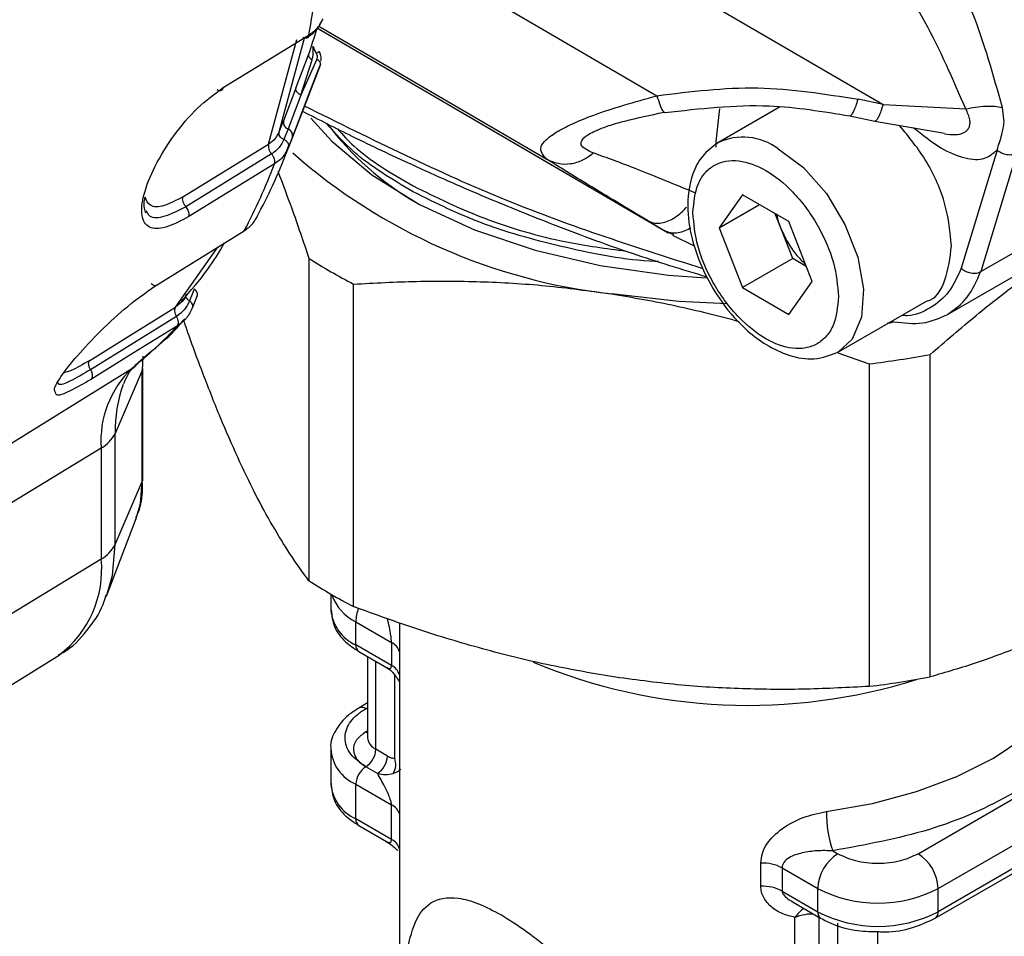
# Model space of a CAD drawing. Units: millimetres. Extents: x 10 to 416, y 10 to 287.
# Drawn here: x 335 to 353, y 115 to 132 of the extents above; entities that cross this region are included whole.
import ezdxf

# ---------------------------------------------------------------- set-up
doc = ezdxf.new("R2010")
doc.units = ezdxf.units.MM

msp = doc.modelspace()

# ---------------------------------------------------------------- linework, layer by layer
at = {"color": 7, "linetype": 'Continuous', "lineweight": 25}
for p, q in [((343.527, 134.064), (350.422, 130.044)), ((342.036, 132.769), (346.441, 130.201)), ((340.487, 131.425), (344.504, 129.082)), ((338.807, 130.343), (340.316, 131.271)), ((339.791, 129.563), (340.239, 131.235)), ((340.464, 131.388), (346.637, 127.789)), ((340.464, 131.388), (346.581, 127.822)), ((339.605, 129.35), (340.099, 131.192)), ((340.086, 130.336), (340.307, 130.92)), ((340.515, 130.752), (340.026, 129.472)), ((340.451, 130.845), (340.174, 130.211)), ((340.174, 130.211), (340.37, 130.831)), ((340.465, 130.619), (340.515, 130.752)), ((340.065, 129.574), (340.465, 130.619)), ((340.086, 130.336), (339.865, 129.756)), ((340.173, 130.21), (339.946, 129.615)), ((350.422, 130.044), (349.984, 130.137)), ((350.422, 130.044), (351.877, 129.968)), ((348.599, 129.998), (347.514, 129.372)), ((349.838, 129.844), (350.275, 129.751)), ((352.556, 129.737), (352.522, 129.992)), ((339.791, 129.563), (339.865, 129.756)), ((350.275, 129.751), (351.506, 129.539)), ((339.791, 129.563), (339.757, 129.508)), ((339.79, 129.536), (339.763, 129.506)), ((339.946, 129.615), (339.875, 129.43)), ((339.942, 129.253), (340.065, 129.574)), ((338.096, 128.421), (339.605, 129.35)), ((339.931, 129.246), (339.961, 129.324)), ((340.026, 129.472), (339.956, 129.287)), ((347.485, 129.354), (347.514, 129.372)), ((339.657, 129.176), (338.148, 128.247)), ((339.956, 129.287), (339.907, 129.207)), ((352.429, 129.243), (351.797, 127.164)), ((352.776, 129.194), (352.142, 127.105)), ((339.708, 129.002), (338.198, 128.072)), ((347.947, 128.456), (347.539, 127.875)), ((348.764, 127.985), (347.947, 128.456)), ((347.539, 127.875), (348.246, 128.284)), ((338.198, 128.072), (338.204, 128.11)), ((348.627, 127.86), (348.525, 128.123)), ((352.142, 127.105), (354.086, 128.228)), ((346.285, 127.998), (346.581, 127.822)), ((349.172, 126.933), (348.764, 127.985)), ((337.662, 126.886), (339.175, 127.823)), ((346.64, 127.794), (346.581, 127.822)), ((346.739, 127.749), (346.64, 127.794)), ((347.539, 127.875), (347.947, 126.823)), ((348.831, 127.333), (348.627, 127.86)), ((346.715, 127.745), (347.099, 127.56)), ((337.967, 126.479), (338.708, 127.534)), ((351.556, 126.352), (353.501, 127.474)), ((340.315, 127.338), (340.315, 121.662)), ((348.831, 127.333), (347.947, 126.823)), ((349.07, 127.196), (348.831, 127.333)), ((348.764, 126.352), (349.172, 126.933)), ((338.293, 126.796), (338.211, 126.589)), ((341.101, 121.209), (341.101, 126.884)), ((347.947, 126.823), (348.764, 126.352)), ((338.076, 126.573), (337.967, 126.479)), ((338.339, 126.667), (338.258, 126.46)), ((349.639, 125.691), (351.186, 126.584)), ((337.16, 125.979), (337.967, 126.479)), ((337.983, 126.316), (336.471, 125.378)), ((338, 126.152), (337.24, 125.681)), ((336.454, 125.542), (337.16, 125.979)), ((337.24, 125.681), (336.486, 125.213)), ((349.639, 125.691), (349.615, 125.678)), ((349.623, 125.676), (350.178, 125.48)), ((337.255, 125.456), (337.497, 125.669)), ((337.389, 125.615), (337.381, 125.364)), ((351.251, 119.971), (351.251, 125.646)), ((330.307, 121.124), (337.197, 125.401)), ((337.381, 125.364), (336.901, 124.255)), ((337.381, 123.41), (337.381, 125.364)), ((337.389, 123.445), (337.389, 125.399)), ((350.178, 125.48), (350.178, 119.804)), ((336.901, 122.302), (336.901, 124.255)), ((336.657, 123.998), (329.81, 119.833)), ((336.657, 123.998), (336.657, 122.045)), ((336.901, 122.302), (337.381, 123.41)), ((336.75, 121.392), (337.273, 122.758)), ((336.657, 122.045), (329.81, 117.88)), ((340.7, 121.428), (340.7, 121.145)), ((341.139, 120.941), (341.767, 120.579)), ((341.139, 120.533), (341.139, 120.941)), ((341.908, 120.924), (341.908, 113.82)), ((341.767, 120.17), (341.139, 120.533)), ((341.767, 120.579), (341.767, 120.17)), ((329.019, 116.073), (335.918, 120.356)), ((341.191, 120.418), (341.677, 120.138)), ((341.346, 120.329), (341.346, 118.9)), ((341.493, 118.696), (341.493, 120.244)), ((341.824, 118.539), (341.824, 120.009)), ((341.346, 119.512), (341.191, 119.422)), ((341.316, 119.41), (341.346, 119.427)), ((341.316, 119.002), (341.346, 119.019)), ((341.316, 119.002), (341.346, 118.987)), ((341.346, 118.898), (341.346, 118.899)), ((351.038, 116.859), (354.574, 118.9)), ((340.7, 118.696), (340.7, 118.083)), ((341.696, 118.578), (341.493, 118.696)), ((341.52, 118.272), (341.316, 118.389)), ((351.392, 116.247), (354.928, 118.288)), ((341.139, 118.083), (341.767, 117.721)), ((341.139, 117.471), (341.139, 118.083)), ((354.928, 117.879), (351.392, 115.838)), ((341.767, 117.108), (341.767, 117.721)), ((351.34, 115.724), (354.876, 117.765)), ((341.767, 117.108), (341.139, 117.471)), ((341.191, 117.356), (341.677, 117.076)), ((349.536, 116.91), (349.624, 116.859)), ((348.27, 116.285), (348.27, 116.693)), ((348.643, 116.609), (349.271, 116.247)), ((348.643, 116.609), (348.643, 116.201)), ((348.643, 116.201), (349.271, 115.838)), ((349.271, 115.838), (349.271, 116.247)), ((351.392, 115.838), (351.392, 116.247)), ((348.837, 116.005), (349.322, 115.724)), ((348.871, 113.458), (348.871, 115.738)), ((349.293, 115.741), (349.293, 113.376)), ((349.624, 113.185), (349.624, 115.634)), ((350.331, 113.185), (350.331, 115.479))]:
    msp.add_line(p, q, dxfattribs=at)
at = {"color": 7, "linetype": 'Continuous', "lineweight": 25, "flags": 128}
for points in [[(347.543, 129.973), (347.476, 129.393), (347.478, 129.294)], [(340.349, 129.807), (340.72, 129.399), (341.421, 128.81), (342.263, 128.287), (343.229, 127.84), (344.296, 127.479), (345.444, 127.212), (346.646, 127.044), (347.306, 126.996)], [(348.577, 129.267), (349.019, 128.934), (349.423, 128.477), (349.751, 127.935), (349.975, 127.358), (350.075, 126.796), (350.041, 126.3), (349.878, 125.913), (349.639, 125.691)], [(338.339, 126.667), (338.348, 126.68), (338.352, 126.696), (338.353, 126.712), (338.349, 126.73), (338.34, 126.747), (338.328, 126.765), (338.312, 126.781), (338.293, 126.796)], [(347.683, 126.535), (346.826, 126.576), (345.639, 126.713)], [(337.381, 125.364), (337.387, 125.382), (337.389, 125.399)], [(337.381, 123.41), (337.387, 123.429), (337.389, 123.445)], [(337.273, 122.758), (337.346, 123.021), (337.381, 123.41)], [(336.756, 121.408), (336.853, 121.758), (336.901, 122.302)], [(349.422, 117.6), (350.236, 117.744), (351.008, 117.952), (351.722, 118.22), (352.364, 118.543), (352.923, 118.914), (353.387, 119.326), (353.748, 119.771), (353.999, 120.241)]]:
    msp.add_lwpolyline(points, dxfattribs=at)
at = {"color": 7, "linetype": 'Continuous', "lineweight": 25}
for centre, radius, start, end in [((325.042, 133.891), 15.496, 350.2675, 355.8215), ((330.077, 134.459), 10.825, 340.9218, 343.5383), ((342.714, 132.113), 2.554, 204.1939, 207.2623), ((339.989, 129.733), 0.126, 169.7635, 249.9316), ((344.897, 132.944), 5.352, 217.2078, 239.7676), ((339.903, 129.496), 0.126, 348.8675, 70.1308), ((347.957, 128.429), 1.042, 53.5135, 115.1756), ((330.737, 132.761), 9.851, 331.9641, 339.3544), ((346.776, 136.866), 10.217, 228.6854, 263.6106), ((330.421, 132.493), 9.921, 331.9238, 339.4015), ((345.591, 135.571), 9.778, 237.3429, 242.6625), ((332.753, 130.956), 7.114, 308.6573, 317.5218), ((348.152, 142.13), 16.772, 276.937, 280.6491), ((338.399, 124.132), 1.747, 133.4395, 184.4076), ((339.327, 124.296), 2.426, 160.1415, 180.9517), ((336.37, 124.516), 0.592, 298.9779, 333.8959), ((336.37, 122.563), 0.592, 298.9779, 333.8959), ((334.772, 121.864), 1.894, 307.2418, 5.4846), ((345.591, 129.895), 9.778, 237.3429, 242.6625), ((341.49, 121.676), 0.814, 198.506, 244.4247), ((341.799, 120.927), 0.66, 157.7418, 178.7585), ((341.45, 121.22), 0.754, 185.6948, 245.6253), ((341.261, 120.519), 0.123, 173.7012, 234.9867), ((341.641, 120.327), 0.281, 18.2168, 63.5018), ((341.653, 119.929), 0.267, 16.9321, 64.7864), ((348.051, 129.291), 9.821, 247.3113, 287.533), ((348.152, 136.454), 16.772, 276.937, 280.6491), ((341.243, 119.314), 0.12, 52.7464, 115.9581), ((341.596, 118.925), 0.251, 185.6948, 245.6253), ((341.414, 118.743), 0.714, 182.6503, 247.4005), ((341.109, 118.713), 0.384, 302.6055, 357.3945), ((341.313, 118.595), 0.384, 302.6055, 357.3945), ((341.54, 118.433), 0.303, 327.9928, 20.3943), ((341.523, 118.066), 0.384, 122.6055, 177.3945), ((341.45, 118.158), 0.754, 185.6948, 245.6253), ((341.653, 117.48), 0.267, 16.9321, 64.7864), ((351.589, 117.602), 2.166, 180.0617, 198.6211), ((341.261, 117.457), 0.123, 173.7012, 234.9867), ((341.653, 116.867), 0.267, 16.9321, 64.7864), ((350.038, 116.212), 0.768, 122.6055, 177.3945), ((350.624, 116.212), 0.768, 2.6055, 57.3945), ((348.301, 115.964), 0.73, 62.0765, 92.4376), ((348.301, 115.556), 0.73, 62.0765, 92.4376), ((350.331, 118.294), 2.306, 242.6097, 297.3903), ((349.396, 115.826), 0.126, 174.3803, 234.2944), ((350.331, 117.886), 2.306, 242.6097, 297.3903), ((351.267, 115.826), 0.126, 305.7025, 5.62)]:
    msp.add_arc(centre, radius, start, end, dxfattribs=at)
for points, knots in [([(352.522, 129.992), (352.366, 130.555), (352.019, 131.809), (351.363, 133.027), (351.002, 133.698)], [0, 0, 0, 0, 0.448828, 1, 1, 1, 1]), ([(351.877, 129.968), (351.655, 130.482), (351.183, 131.576), (350.472, 132.621), (350.096, 133.174)], [0, 0, 0, 0, 0.470469, 1, 1, 1, 1]), ([(340.282, 131.221), (340.34, 131.262), (340.457, 131.346), (340.517, 131.462), (340.546, 131.521)], [0, 0, 0, 0, 0.49697, 1, 1, 1, 1]), ([(340.316, 131.271), (340.369, 131.309), (340.48, 131.389), (340.535, 131.499), (340.563, 131.556)], [0, 0, 0, 0, 0.478759, 1, 1, 1, 1]), ([(340.37, 130.831), (340.378, 130.867), (340.396, 130.941), (340.388, 131.023), (340.384, 131.066)], [0, 0, 0, 0, 0.477044, 1, 1, 1, 1]), ([(340.307, 130.92), (340.306, 130.914), (340.304, 130.901), (340.316, 130.877), (340.338, 130.853), (340.359, 130.838), (340.37, 130.831)], [0, 0, 0, 0, 0.2448369, 0.5, 0.7551631, 1, 1, 1, 1]), ([(340.494, 130.978), (340.495, 130.978), (340.497, 130.977), (340.481, 130.965), (340.456, 130.951), (340.444, 130.943)], [0, 0, 0, 0, 0.110557, 0.555279, 1, 1, 1, 1]), ([(340.444, 130.943), (340.447, 130.935), (340.455, 130.918), (340.459, 130.892), (340.459, 130.867), (340.454, 130.852), (340.451, 130.845)], [0, 0, 0, 0, 0.2605238, 0.5092987, 0.7533265, 1, 1, 1, 1]), ([(340.526, 130.808), (340.527, 130.824), (340.53, 130.855), (340.524, 130.901), (340.513, 130.944), (340.502, 130.967), (340.496, 130.979)], [0, 0, 0, 0, 0.265168, 0.518572, 0.762871, 1, 1, 1, 1]), ([(340.515, 130.752), (340.516, 130.759), (340.519, 130.773), (340.507, 130.797), (340.484, 130.823), (340.462, 130.838), (340.451, 130.845)], [0, 0, 0, 0, 0.244577, 0.5, 0.755423, 1, 1, 1, 1]), ([(338.198, 128.072), (338.056, 127.997), (337.771, 127.847), (337.48, 127.856), (337.348, 128.062), (337.384, 128.445), (337.587, 128.954), (337.92, 129.5), (338.35, 130.011), (338.654, 130.232), (338.807, 130.343)], [0, 0, 0, 0, 0.124611, 0.249274, 0.374155, 0.499975, 0.625696, 0.750474, 0.875013, 1, 1, 1, 1]), ([(340.174, 130.211), (340.159, 130.219), (340.129, 130.236), (340.104, 130.262), (340.09, 130.285), (340.081, 130.309), (340.084, 130.326), (340.086, 130.336)], [0, 0, 0, 0, 0.242131, 0.49992, 0.587389, 0.756832, 1, 1, 1, 1]), ([(344.504, 129.082), (344.439, 129.15), (344.346, 129.247), (344.478, 129.423), (344.658, 129.56), (344.943, 129.706), (345.493, 129.934), (346.049, 130.09), (346.441, 130.201)], [0, 0, 0, 0, 0.258337, 0.371873, 0.479802, 0.59531, 0.713993, 1, 1, 1, 1]), ([(346.441, 130.201), (347.033, 130.274), (348.216, 130.421), (349.395, 130.232), (349.984, 130.137)], [0, 0, 0, 0, 0.4999353, 1, 1, 1, 1]), ([(346.441, 130.201), (346.457, 130.146), (346.492, 130.034), (346.535, 129.937), (346.555, 129.923), (346.562, 129.918)], [0, 0, 0, 0, 0.375219, 0.768806, 1, 1, 1, 1]), ([(347.255, 127.153), (346.106, 127.519), (343.792, 128.255), (341.426, 129.428), (340.235, 130.018)], [0, 0, 0, 0, 0.496519, 1, 1, 1, 1]), ([(346.581, 129.903), (347.194, 129.974), (348.284, 130.102), (349.365, 129.923), (349.837, 129.845)], [0, 0, 0, 0, 0.5622738, 1, 1, 1, 1]), ([(349.837, 129.849), (349.841, 129.847), (349.852, 129.843), (349.877, 129.872), (349.909, 129.932), (349.946, 130.02), (349.971, 130.098), (349.984, 130.137)], [0, 0, 0, 0, 0.132048, 0.349036, 0.566024, 0.783012, 1, 1, 1, 1]), ([(350.422, 130.044), (350.409, 130.005), (350.383, 129.926), (350.347, 129.838), (350.315, 129.779), (350.29, 129.749), (350.28, 129.753), (350.276, 129.755)], [0, 0, 0, 0, 0.218695, 0.43739, 0.656085, 0.874781, 1, 1, 1, 1]), ([(351.877, 129.968), (351.935, 129.98), (352.053, 130.005), (352.228, 130.02), (352.391, 130.018), (352.479, 130.001), (352.522, 129.992)], [0, 0, 0, 0, 0.246362, 0.499999, 0.753637, 1, 1, 1, 1]), ([(340.201, 129.928), (340.491, 129.78), (341.131, 129.452), (342.033, 129.028), (342.837, 128.667), (343.639, 128.323), (344.674, 127.906), (345.956, 127.427), (346.881, 127.146), (347.319, 127.013)], [0, 0, 0, 0, 0.121104, 0.266865, 0.37733, 0.458111, 0.603978, 0.812892, 1, 1, 1, 1]), ([(345.378, 129.592), (345.446, 129.619), (345.587, 129.676), (345.983, 129.786), (346.328, 129.859), (346.564, 129.909)], [0, 0, 0, 0, 0.2318243, 0.4763042, 1, 1, 1, 1]), ([(346.562, 129.918), (346.569, 129.909), (346.576, 129.898), (346.58, 129.904), (346.58, 129.904)], [0, 0, 0, 0, 0.88146, 1, 1, 1, 1]), ([(351.505, 129.53), (351.568, 129.522), (351.691, 129.507), (351.827, 129.534), (351.901, 129.586), (351.938, 129.638), (351.955, 129.703), (351.951, 129.812), (351.908, 129.903), (351.877, 129.968)], [0, 0, 0, 0, 0.2115613, 0.4092398, 0.5032641, 0.5947452, 0.6845076, 0.7780669, 1, 1, 1, 1]), ([(342.147, 128.509), (341.774, 128.732), (341.168, 129.094), (340.778, 129.54), (340.627, 129.713)], [0, 0, 0, 0, 0.613686, 1, 1, 1, 1]), ([(351.626, 127.557), (351.603, 127.796), (351.557, 128.275), (351.219, 129.057), (350.88, 129.471), (350.713, 129.675)], [0, 0, 0, 0, 0.336779, 0.673558, 1, 1, 1, 1]), ([(352.429, 129.243), (352.458, 129.333), (352.509, 129.489), (352.542, 129.663), (352.556, 129.737)], [0, 0, 0, 0, 0.576853, 1, 1, 1, 1]), ([(339.757, 129.508), (339.745, 129.486), (339.712, 129.424), (339.647, 129.379), (339.605, 129.35)], [0, 0, 0, 0, 0.350689, 1, 1, 1, 1]), ([(339.875, 129.43), (339.859, 129.438), (339.829, 129.453), (339.798, 129.488), (339.784, 129.528), (339.788, 129.552), (339.791, 129.563)], [0, 0, 0, 0, 0.257381, 0.507663, 0.754371, 1, 1, 1, 1]), ([(340.818, 129.616), (340.911, 129.512), (341.248, 129.137), (341.769, 128.832), (342.147, 128.612)], [0, 0, 0, 0, 0.275882, 1, 1, 1, 1]), ([(345.32, 129.192), (345.225, 129.235), (345.083, 129.299), (345.115, 129.43), (345.222, 129.522), (345.35, 129.577), (345.393, 129.595)], [0, 0, 0, 0, 0.4601762, 0.6840186, 0.8954136, 1, 1, 1, 1]), ([(350.954, 129.643), (351.115, 129.513), (351.419, 129.267), (351.855, 129.084), (352.211, 129.061), (352.36, 129.186), (352.429, 129.243)], [0, 0, 0, 0, 0.30106, 0.568952, 0.801896, 1, 1, 1, 1]), ([(339.875, 129.43), (339.851, 129.381), (339.803, 129.283), (339.706, 129.212), (339.657, 129.176)], [0, 0, 0, 0, 0.498479, 1, 1, 1, 1]), ([(347.514, 129.372), (347.416, 129.299), (347.229, 129.16), (347.023, 128.763), (346.952, 128.236), (347.056, 127.622), (347.272, 127.059), (347.595, 126.519), (347.973, 126.098), (348.382, 125.793), (348.782, 125.607), (349.234, 125.531), (349.499, 125.636), (349.639, 125.691)], [0, 0, 0, 0, 0.078915, 0.1506, 0.271765, 0.370593, 0.463359, 0.551836, 0.658244, 0.72719, 0.807053, 0.898046, 1, 1, 1, 1]), ([(339.907, 129.207), (339.893, 129.18), (339.85, 129.099), (339.765, 129.041), (339.708, 129.002)], [0, 0, 0, 0, 0.3242076, 1, 1, 1, 1]), ([(344.504, 129.082), (344.568, 129.054), (344.698, 128.996), (344.921, 128.994), (345.14, 129.055), (345.261, 129.148), (345.32, 129.192)], [0, 0, 0, 0, 0.244027, 0.5, 0.755973, 1, 1, 1, 1]), ([(347.123, 128.485), (346.762, 128.634), (346.04, 128.932), (345.56, 129.106), (345.32, 129.192)], [0, 0, 0, 0, 0.49937, 1, 1, 1, 1]), ([(346.285, 127.998), (345.915, 128.22), (345.173, 128.663), (344.727, 128.943), (344.504, 129.082)], [0, 0, 0, 0, 0.500034, 1, 1, 1, 1]), ([(347.074, 128.144), (347.091, 128.32), (347.118, 128.592), (347.277, 128.845), (347.443, 128.984), (347.647, 129.059), (347.946, 129.065), (348.356, 128.92), (348.766, 128.592), (349.064, 128.241), (349.268, 127.931), (349.434, 127.6), (349.593, 127.163), (349.62, 126.86), (349.637, 126.664)], [0, 0, 0, 0, 0.119721, 0.184837, 0.25, 0.315116, 0.380279, 0.5, 0.619721, 0.684837, 0.75, 0.815116, 0.880279, 1, 1, 1, 1]), ([(339.768, 128.873), (339.85, 128.656), (340.033, 128.167), (340.214, 127.635), (340.315, 127.338)], [0, 0, 0, 0, 0.442944, 1, 1, 1, 1]), ([(342.147, 128.612), (342.554, 128.413), (343.37, 128.016), (344.665, 127.633), (345.547, 127.512), (345.902, 127.464)], [0, 0, 0, 0, 0.37378, 0.74756, 1, 1, 1, 1]), ([(346.47, 127.28), (346.449, 127.281), (345.888, 127.302), (344.833, 127.513), (343.367, 127.906), (342.553, 128.308), (342.147, 128.509)], [0, 0, 0, 0, 0.012274, 0.341516, 0.670758, 1, 1, 1, 1]), ([(337.447, 128.137), (337.435, 128.161), (337.413, 128.21), (337.406, 128.318), (337.429, 128.408), (337.433, 128.422)], [0, 0, 0, 0, 0.457808, 0.915694, 1, 1, 1, 1]), ([(338.096, 128.421), (337.981, 128.361), (337.747, 128.238), (337.507, 128.235), (337.454, 128.357), (337.43, 128.412)], [0, 0, 0, 0, 0.34755, 0.70374, 1, 1, 1, 1]), ([(338.148, 128.247), (338.019, 128.181), (337.762, 128.048), (337.522, 128.033), (337.472, 128.137), (337.456, 128.172)], [0, 0, 0, 0, 0.4002522, 0.7999719, 1, 1, 1, 1]), ([(339.175, 127.823), (339.228, 127.862), (339.341, 127.944), (339.401, 128.067), (339.432, 128.131)], [0, 0, 0, 0, 0.478759, 1, 1, 1, 1]), ([(346.285, 127.998), (346.317, 127.985), (346.379, 127.957), (346.49, 127.955), (346.607, 127.98), (346.727, 128.035), (346.842, 128.119), (346.922, 128.19), (346.958, 128.237), (346.962, 128.242)], [0, 0, 0, 0, 0.1631247, 0.3262494, 0.4893741, 0.6524987, 0.8156234, 0.9787481, 1, 1, 1, 1]), ([(349.637, 126.664), (349.62, 126.488), (349.593, 126.216), (349.434, 125.963), (349.268, 125.824), (349.064, 125.749), (348.766, 125.743), (348.356, 125.888), (347.946, 126.216), (347.647, 126.567), (347.443, 126.877), (347.277, 127.208), (347.118, 127.645), (347.091, 127.948), (347.074, 128.144)], [0, 0, 0, 0, 0.119721, 0.184837, 0.25, 0.315116, 0.380279, 0.5, 0.619721, 0.684837, 0.75, 0.815116, 0.880279, 1, 1, 1, 1]), ([(348.627, 127.86), (348.596, 127.941), (348.564, 128.025), (348.556, 128.102), (348.556, 128.105)], [0, 0, 0, 0, 0.96633, 1, 1, 1, 1]), ([(351.251, 125.646), (351.521, 125.879), (352.061, 126.345), (352.887, 126.987), (353.726, 127.584), (354.291, 127.924), (354.574, 128.095)], [0, 0, 0, 0, 0.24768, 0.496103, 0.747414, 1, 1, 1, 1]), ([(347.036, 127.874), (347.032, 127.871), (346.988, 127.84), (346.903, 127.806), (346.786, 127.778), (346.675, 127.781), (346.612, 127.808), (346.581, 127.822)], [0, 0, 0, 0, 0.02981, 0.272357, 0.514905, 0.757452, 1, 1, 1, 1]), ([(348.627, 127.86), (348.662, 127.781), (348.732, 127.623), (348.882, 127.404), (348.998, 127.289), (349.056, 127.232)], [0, 0, 0, 0, 0.333566, 0.667132, 1, 1, 1, 1]), ([(338.067, 126.583), (338.228, 126.763), (338.508, 127.076), (338.733, 127.45), (338.828, 127.609)], [0, 0, 0, 0, 0.576816, 1, 1, 1, 1]), ([(351.186, 126.584), (351.186, 126.584), (351.348, 126.616), (351.549, 126.935), (351.6, 127.35), (351.626, 127.557)], [0, 0, 0, 0, 0.000104, 0.500052, 1, 1, 1, 1]), ([(351.797, 127.164), (351.731, 127.016), (351.6, 126.721), (351.262, 126.454), (350.973, 126.319), (350.782, 126.33), (350.75, 126.332)], [0, 0, 0, 0, 0.311526, 0.623395, 0.93527, 1, 1, 1, 1]), ([(351.556, 126.352), (351.682, 126.441), (351.933, 126.62), (352.072, 126.944), (352.142, 127.105)], [0, 0, 0, 0, 0.500032, 1, 1, 1, 1]), ([(351.797, 127.164), (351.817, 127.149), (351.858, 127.115), (351.927, 127.088), (351.99, 127.076), (352.043, 127.075), (352.096, 127.083), (352.126, 127.098), (352.142, 127.105)], [0, 0, 0, 0, 0.199338, 0.426098, 0.554759, 0.693297, 0.841703, 1, 1, 1, 1]), ([(341.101, 126.884), (341.469, 126.904), (342.206, 126.944), (343.335, 126.936), (344.48, 126.871), (345.252, 126.765), (345.639, 126.713)], [0, 0, 0, 0, 0.24768, 0.496103, 0.747414, 1, 1, 1, 1]), ([(335.855, 124.978), (335.842, 124.992), (335.806, 125.031), (335.953, 125.275), (336.264, 125.664), (336.694, 126.117), (337.191, 126.564), (337.504, 126.778), (337.662, 126.886)], [0, 0, 0, 0, 0.09868, 0.279941, 0.461193, 0.641652, 0.819552, 1, 1, 1, 1]), ([(338.211, 126.589), (338.185, 126.535), (338.132, 126.426), (338.033, 126.352), (337.983, 126.316)], [0, 0, 0, 0, 0.498479, 1, 1, 1, 1]), ([(338.16, 126.71), (338.14, 126.661), (338.119, 126.61), (338.078, 126.575), (338.076, 126.573)], [0, 0, 0, 0, 0.952778, 1, 1, 1, 1]), ([(338.211, 126.589), (338.206, 126.594), (338.192, 126.604), (338.169, 126.62), (338.156, 126.637), (338.147, 126.66), (338.144, 126.683), (338.154, 126.701), (338.16, 126.71)], [0, 0, 0, 0, 0.102865, 0.251631, 0.500722, 0.515237, 0.743663, 1, 1, 1, 1]), ([(338.258, 126.46), (338.263, 126.468), (338.275, 126.486), (338.271, 126.521), (338.25, 126.558), (338.224, 126.579), (338.211, 126.589)], [0, 0, 0, 0, 0.234157, 0.488969, 0.749827, 1, 1, 1, 1]), ([(345.639, 126.713), (346.018, 126.648), (346.771, 126.52), (347.519, 126.325), (347.89, 126.228)], [0, 0, 0, 0, 0.502749, 1, 1, 1, 1]), ([(338.258, 126.46), (338.228, 126.399), (338.168, 126.275), (338.056, 126.193), (338, 126.152)], [0, 0, 0, 0, 0.496218, 1, 1, 1, 1]), ([(337.497, 125.669), (337.656, 125.796), (337.882, 125.977), (338.071, 126.205), (338.127, 126.274)], [0, 0, 0, 0, 0.700084, 1, 1, 1, 1]), ([(339.098, 123.752), (338.997, 123.977), (338.794, 124.429), (338.489, 125.198), (338.26, 125.808), (338.133, 126.176), (338.108, 126.251)], [0, 0, 0, 0, 0.304383, 0.610327, 0.920381, 1, 1, 1, 1]), ([(350.61, 126.221), (350.587, 126.211), (350.552, 126.195), (350.517, 126.2), (350.505, 126.202)], [0, 0, 0, 0, 0.650062, 1, 1, 1, 1]), ([(350.61, 126.221), (350.785, 126.2), (351.135, 126.159), (351.416, 126.287), (351.556, 126.352)], [0, 0, 0, 0, 0.499967, 1, 1, 1, 1]), ([(336.454, 125.542), (336.337, 125.473), (336.141, 125.356), (336.043, 125.334), (336.003, 125.325)], [0, 0, 0, 0, 0.5937166, 1, 1, 1, 1]), ([(336.471, 125.378), (336.345, 125.305), (336.095, 125.159), (335.903, 125.091), (335.896, 125.145), (335.893, 125.162)], [0, 0, 0, 0, 0.411867, 0.821216, 1, 1, 1, 1]), ([(337.055, 125.135), (337.08, 125.192), (337.14, 125.325), (337.21, 125.41), (337.256, 125.437), (337.266, 125.443)], [0, 0, 0, 0, 0.370639, 0.860744, 1, 1, 1, 1]), ([(336.486, 125.213), (336.349, 125.134), (336.076, 124.975), (335.865, 124.901), (335.858, 124.96), (335.855, 124.978)], [0, 0, 0, 0, 0.407545, 0.812551, 1, 1, 1, 1]), ([(340.315, 121.662), (340.216, 121.798), (340.018, 122.07), (339.716, 122.555), (339.409, 123.104), (339.202, 123.536), (339.098, 123.752)], [0, 0, 0, 0, 0.24768, 0.496103, 0.747414, 1, 1, 1, 1]), ([(337.269, 122.779), (337.284, 122.81), (337.353, 122.954), (337.39, 123.184), (337.381, 123.391), (337.378, 123.451)], [0, 0, 0, 0, 0.167079, 0.761171, 1, 1, 1, 1]), ([(335.905, 120.361), (335.933, 120.374), (336.132, 120.469), (336.409, 120.775), (336.658, 121.126), (336.728, 121.36), (336.745, 121.417)], [0, 0, 0, 0, 0.0681787, 0.4801729, 0.8720548, 1, 1, 1, 1]), ([(354.574, 121.358), (354.297, 121.205), (353.741, 120.898), (352.908, 120.526), (352.076, 120.211), (351.526, 120.051), (351.251, 119.971)], [0, 0, 0, 0, 0.247163, 0.495593, 0.74736, 1, 1, 1, 1]), ([(345.639, 119.976), (345.261, 120.042), (344.502, 120.173), (343.363, 120.458), (342.226, 120.799), (341.476, 121.072), (341.101, 121.209)], [0, 0, 0, 0, 0.2471629, 0.4955931, 0.74736, 1, 1, 1, 1]), ([(340.706, 121.149), (340.717, 121.049), (340.738, 120.842), (340.929, 120.593), (341.11, 120.473), (341.191, 120.418)], [0, 0, 0, 0, 0.341118, 0.703679, 1, 1, 1, 1]), ([(341.767, 120.579), (341.766, 120.596), (341.765, 120.633), (341.755, 120.724), (341.731, 120.855), (341.708, 120.949), (341.696, 120.998)], [0, 0, 0, 0, 0.136503, 0.283241, 0.626909, 1, 1, 1, 1]), ([(341.676, 120.138), (341.701, 120.123), (341.749, 120.092), (341.807, 120.034), (341.851, 119.975), (341.88, 119.925), (341.896, 119.892), (341.901, 119.892), (341.903, 119.892)], [0, 0, 0, 0, 0.178498, 0.353984, 0.524064, 0.691291, 0.86297, 1, 1, 1, 1]), ([(341.685, 120.138), (341.696, 120.131), (341.721, 120.114), (341.749, 120.119), (341.765, 120.143), (341.766, 120.162), (341.767, 120.17)], [0, 0, 0, 0, 0.332913, 0.726777, 0.873629, 1, 1, 1, 1]), ([(350.178, 119.804), (349.81, 119.784), (349.072, 119.744), (347.944, 119.753), (346.798, 119.818), (346.026, 119.923), (345.639, 119.976)], [0, 0, 0, 0, 0.24768, 0.496103, 0.747414, 1, 1, 1, 1]), ([(354.486, 119.768), (354.302, 119.435), (353.929, 118.756), (352.774, 117.898), (351.288, 117.232), (350.112, 117.016), (349.536, 116.91)], [0, 0, 0, 0, 0.245096, 0.5, 0.754904, 1, 1, 1, 1]), ([(341.191, 119.422), (341.127, 119.382), (340.958, 119.273), (340.781, 119.045), (340.68, 118.826), (340.702, 118.719), (340.704, 118.714)], [0, 0, 0, 0, 0.231924, 0.618616, 0.981577, 1, 1, 1, 1]), ([(341.316, 118.389), (341.216, 118.46), (341.063, 118.57), (340.967, 118.752), (340.949, 118.851), (340.95, 118.902), (340.95, 118.909), (340.953, 119.006), (341.007, 119.148), (341.123, 119.27), (341.19, 119.326), (341.237, 119.362), (341.289, 119.393), (341.316, 119.41)], [0, 0, 0, 0, 0.239396, 0.36958, 0.499902, 0.500558, 0.505276, 0.517989, 0.759376, 0.879582, 0.885615, 0.939515, 1, 1, 1, 1]), ([(341.316, 119.002), (341.256, 118.959), (341.164, 118.893), (341.107, 118.784), (341.096, 118.725), (341.096, 118.694), (341.096, 118.69), (341.098, 118.632), (341.131, 118.547), (341.2, 118.473), (341.24, 118.44), (341.269, 118.418), (341.299, 118.399), (341.316, 118.389)], [0, 0, 0, 0, 0.239397, 0.369537, 0.499905, 0.500469, 0.504986, 0.517595, 0.759373, 0.879558, 0.885571, 0.939497, 1, 1, 1, 1]), ([(341.696, 118.578), (341.719, 118.566), (341.764, 118.543), (341.804, 118.54), (341.824, 118.539)], [0, 0, 0, 0, 0.514914, 1, 1, 1, 1]), ([(341.767, 117.721), (341.766, 117.731), (341.765, 117.753), (341.749, 117.815), (341.711, 117.915), (341.626, 118.088), (341.562, 118.198), (341.52, 118.272)], [0, 0, 0, 0, 0.047416, 0.10252, 0.250307, 0.500337, 1, 1, 1, 1]), ([(341.52, 118.272), (341.569, 118.262), (341.668, 118.243), (341.753, 118.263), (341.797, 118.272)], [0, 0, 0, 0, 0.4915409, 1, 1, 1, 1]), ([(341.797, 118.272), (341.826, 118.283), (341.884, 118.305), (341.917, 118.333), (341.933, 118.347)], [0, 0, 0, 0, 0.507797, 1, 1, 1, 1]), ([(340.704, 118.102), (340.714, 117.996), (340.736, 117.784), (340.929, 117.531), (341.11, 117.411), (341.191, 117.356)], [0, 0, 0, 0, 0.351875, 0.708517, 1, 1, 1, 1]), ([(348.27, 116.693), (348.275, 116.751), (348.286, 116.867), (348.399, 117.085), (348.637, 117.314), (349.01, 117.514), (349.285, 117.571), (349.422, 117.6)], [0, 0, 0, 0, 0.124105, 0.251878, 0.501986, 0.751253, 1, 1, 1, 1]), ([(341.676, 117.076), (341.713, 117.052), (341.782, 117.006), (341.849, 116.94), (341.878, 116.917), (341.886, 116.924), (341.886, 116.924)], [0, 0, 0, 0, 0.352992, 0.676304, 0.982501, 1, 1, 1, 1]), ([(341.697, 117.069), (341.705, 117.065), (341.725, 117.052), (341.749, 117.058), (341.765, 117.081), (341.766, 117.1), (341.767, 117.108)], [0, 0, 0, 0, 0.2373999, 0.6876755, 0.8555487, 1, 1, 1, 1]), ([(349.536, 116.91), (349.443, 116.912), (349.258, 116.917), (348.995, 116.878), (348.79, 116.813), (348.683, 116.725), (348.648, 116.66), (348.644, 116.626), (348.643, 116.609)], [0, 0, 0, 0, 0.249557, 0.499373, 0.748818, 0.886545, 0.945328, 1, 1, 1, 1]), ([(349.624, 116.859), (349.723, 116.813), (349.875, 116.742), (350.127, 116.698), (350.331, 116.686), (350.535, 116.698), (350.788, 116.742), (350.94, 116.813), (351.038, 116.859)], [0, 0, 0, 0, 0.239443, 0.369562, 0.5, 0.630106, 0.760557, 1, 1, 1, 1]), ([(348.871, 115.738), (348.794, 115.757), (348.641, 115.795), (348.447, 115.917), (348.33, 116.056), (348.277, 116.184), (348.272, 116.252), (348.27, 116.285)], [0, 0, 0, 0, 0.249466, 0.49919, 0.749162, 0.87559, 1, 1, 1, 1]), ([(348.643, 116.201), (348.644, 116.191), (348.647, 116.17), (348.68, 116.118), (348.744, 116.059), (348.807, 116.025), (348.839, 116.008)], [0, 0, 0, 0, 0.119541, 0.258463, 0.631047, 1, 1, 1, 1]), ([(341.965, 113.759), (341.967, 113.956), (341.97, 114.477), (342.026, 115.106), (342.162, 115.674), (342.426, 116.035), (342.824, 116.119), (343.281, 116.002), (343.564, 115.853), (343.702, 115.78)], [0, 0, 0, 0, 0.108432, 0.286441, 0.464852, 0.643049, 0.82099, 0.912474, 1, 1, 1, 1]), ([(349.026, 115.895), (349.018, 115.89), (348.992, 115.872), (348.939, 115.82), (348.894, 115.766), (348.871, 115.738)], [0, 0, 0, 0, 0.161354, 0.579292, 1, 1, 1, 1]), ([(348.871, 115.738), (348.884, 115.743), (348.958, 115.772), (349.07, 115.801), (349.156, 115.802), (349.186, 115.803)], [0, 0, 0, 0, 0.119896, 0.686941, 1, 1, 1, 1]), ([(343.702, 115.78), (343.849, 115.689), (344.149, 115.501), (344.777, 114.992), (345.515, 114.252), (346.246, 113.315), (346.812, 112.348), (347.184, 111.351), (347.292, 110.339), (347.088, 109.339), (346.677, 108.812), (346.472, 108.549)], [0, 0, 0, 0, 0.061413, 0.125613, 0.250443, 0.375039, 0.499926, 0.625015, 0.750029, 0.874955, 1, 1, 1, 1]), ([(349.322, 115.724), (349.391, 115.689), (349.585, 115.589), (349.939, 115.492), (350.226, 115.489), (350.351, 115.488)], [0, 0, 0, 0, 0.233367, 0.668038, 1, 1, 1, 1]), ([(350.351, 115.488), (350.389, 115.486), (350.589, 115.473), (350.95, 115.543), (351.211, 115.664), (351.34, 115.724)], [0, 0, 0, 0, 0.105622, 0.556671, 1, 1, 1, 1])]:
    msp.add_open_spline(points, degree=3, knots=knots, dxfattribs=at)
for points in [[(340.207, 131.231), (340.22, 131.225), (340.245, 131.214), (340.279, 131.217), (340.305, 131.236), (340.312, 131.259), (340.316, 131.271)], [(338.807, 130.343), (338.803, 130.331), (338.796, 130.307), (338.77, 130.289), (338.737, 130.285), (338.711, 130.297), (338.698, 130.303)], [(339.605, 129.35), (339.602, 129.337), (339.597, 129.313), (339.605, 129.266), (339.625, 129.217), (339.646, 129.19), (339.657, 129.176)], [(339.956, 129.287), (339.958, 129.3), (339.964, 129.324), (339.949, 129.365), (339.919, 129.402), (339.89, 129.421), (339.875, 129.43)], [(339.708, 129.002), (339.711, 129.014), (339.716, 129.039), (339.708, 129.086), (339.688, 129.134), (339.667, 129.162), (339.657, 129.176)], [(352.429, 129.243), (352.454, 129.225), (352.504, 129.188), (352.601, 129.162), (352.699, 129.16), (352.751, 129.183), (352.776, 129.194)], [(338.148, 128.247), (338.137, 128.261), (338.116, 128.289), (338.096, 128.337), (338.088, 128.384), (338.094, 128.409), (338.096, 128.421)], [(338.204, 128.11), (338.204, 128.121), (338.202, 128.143), (338.19, 128.18), (338.172, 128.216), (338.156, 128.237), (338.148, 128.247)], [(337.662, 126.886), (337.655, 126.877), (337.642, 126.86), (337.61, 126.854), (337.572, 126.863), (337.547, 126.882), (337.534, 126.892)], [(337.967, 126.479), (337.961, 126.47), (337.949, 126.451), (337.948, 126.409), (337.958, 126.362), (337.975, 126.331), (337.983, 126.316)], [(338, 126.152), (338.006, 126.161), (338.018, 126.18), (338.019, 126.222), (338.008, 126.269), (337.992, 126.3), (337.983, 126.316)], [(336.471, 125.378), (336.462, 125.393), (336.446, 125.424), (336.435, 125.472), (336.436, 125.514), (336.448, 125.533), (336.454, 125.542)], [(336.505, 125.272), (336.504, 125.28), (336.503, 125.297), (336.496, 125.324), (336.486, 125.352), (336.476, 125.369), (336.471, 125.378)], [(336.486, 125.213), (336.492, 125.221), (336.503, 125.236), (336.504, 125.26), (336.505, 125.272)]]:
    msp.add_open_spline(points, degree=3, dxfattribs=at)

doc.saveas('drawing.dxf')
